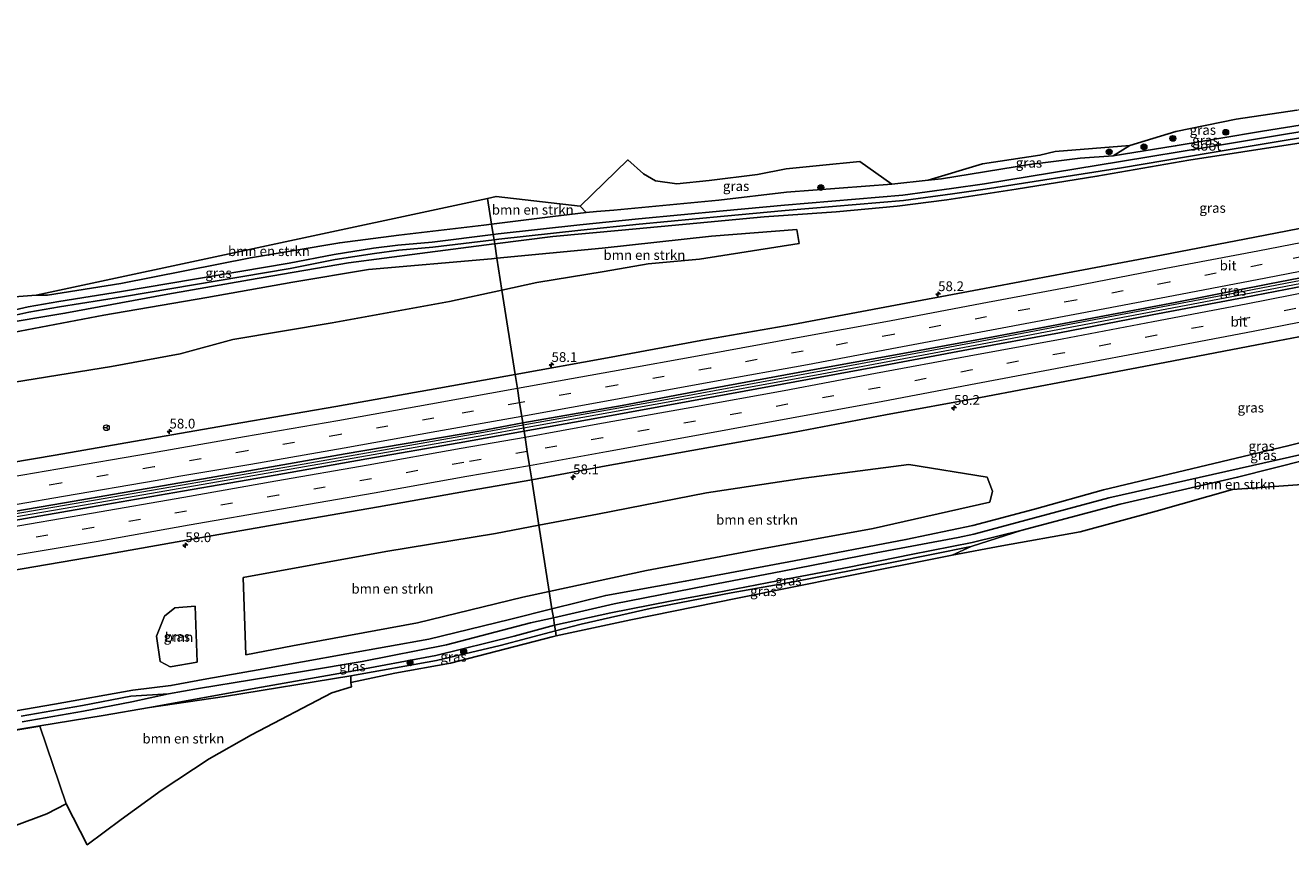
# Model space of a CAD drawing. Units: metres. Extents: x 170000 to 180002, y 464541 to 467802.
# Drawn here: x 170776 to 171100, y 464622 to 464832 of the extents above; entities that cross this region are included whole.
import ezdxf
from ezdxf.enums import TextEntityAlignment as Align

# ---------------------------------------------------------------- set-up
doc = ezdxf.new("R2010")
doc.units = ezdxf.units.M
doc.linetypes.add('IE-TERREINAFSCHEIDING', pattern=[10, 8, -2])
doc.linetypes.add('VW-3-9_STREEP', pattern=[12, 3, -9])
doc.layers.get('0').update_dxf_attribs({"lineweight": 25})
for name, color, linetype, lineweight in [('B-ME-AM-KILOMETR-S-B1', 7, 'Continuous', 18), ('B-ME-BV-GELEIDECONSTRUCTIE-GELEIDERAIL-L-B1', 213, 'BV-GELEIDERAIL', 18), ('B-ME-GR-BOMENSTRUIKEN-GV-B6', 93, 'Continuous', 18), ('B-ME-GR-BOOM-GV-B6', 93, 'Continuous', 18), ('B-ME-GR-BOOM-S-B1', 93, 'Continuous', 18), ('B-ME-GW-INSTEEKWATERGANG-L-B1', 10, 'Continuous', 25), ('B-ME-GW-KRUINLIJN-L-B1', 93, 'Continuous', 18), ('B-ME-GW-TEENLIJN-L-B1', 93, 'Continuous', 18), ('B-ME-GW-WATERGANG-GREPPEL-L-B1', 10, 'Continuous', 25), ('B-ME-IE-GRASLAND-GV-B6', 93, 'Continuous', 18), ('B-ME-IE-GRONDWERKLIJN-GROND_INGERICHT-GV-B6', 253, 'Continuous', 18), ('B-ME-IE-HULPGEOMETRIE-L-B1', 53, 'Continuous', 18), ('B-ME-IE-TERREINAFSCHEIDING-RASTERHEKWERK-L-B1', 8, 'IE-TERREINAFSCHEIDING', 18), ('B-ME-KG-KADASTRAAL-OPNAMEDTMGRENS-L-B1', 10, 'Continuous', 25), ('B-ME-OG-WATER-GV-B6', 153, 'Continuous', 18), ('B-ME-VH-VERH_SOORT-BITUMEN-GV-B6', 8, 'IE-TERREINAFSCHEIDING-NATUURLIJK-HOUTWAL', 18), ('B-ME-VW-MARKERING-39STREEP-015-L-B1', 255, 'VW-3-9_STREEP', 18), ('B-ME-VW-MARKERING-STREEP-015-L-B1', 7, 'Continuous', 18), ('B-ME-VW-MEUBILAIR_WEGMEUBILAIR-RONA-S-B1', 8, 'Continuous', 18)]:
    doc.layers.add(name, color=color, linetype=linetype, lineweight=lineweight)
doc.styles.add('NLCS-ISO', font='NLCS-ISO.TTF')
doc.linetypes.add('BV-GELEIDERAIL', pattern='A,10,-3,[108,NLCS.SHX,S=1,R=0,X=0,Y=0],-3', length=16)
doc.linetypes.add('IE-TERREINAFSCHEIDING-NATUURLIJK-HOUTWAL', pattern='A,7,-1.5,[67,NLCS.SHX,S=0.75,R=45,X=0,Y=0],-1.5,7,-1.5,[70,NLCS.SHX,S=0.75,R=0,X=0,Y=0],-1.5', length=20)

# ---------------------------------------------------------------- blocks, each defined once
blk = doc.blocks.new('wegwijzer')
for q in [(-0.53, -0.53), (0, 0.75), (0.53, -0.53)]:
    blk.add_line((0, 0), q)
blk.add_circle((0, 0), 0.75)
blk = doc.blocks.new('boom')
blk.add_hatch(color=256).paths.add_polyline_path([(-0.75, 0, 1), (0.75, 0, 1)])
blk.add_circle((0, 0), 0.75)
blk = doc.blocks.new('hecto')
for p, q in [((0, 0.625), (-0.625, 0)), ((0, -0.625), (0, 0.625)), ((-0.625, 0), (0.625, 0)), ((0.625, 0), (0, -0.625))]:
    blk.add_line(p, q)

msp = doc.modelspace()

# ---------------------------------------------------------------- linework, layer by layer
at = {"layer": 'B-ME-BV-GELEIDECONSTRUCTIE-GELEIDERAIL-L-B1'}
for points in [[(171267.467, 464799.606, 16.071), (171188.345, 464783.618, 15.989), (171121.832, 464770.493, 16.046), (171086.598, 464763.716, 15.898), (171045.524, 464755.931, 15.85)], [(171267.629, 464798.899, 16.072), (171188.43, 464782.895, 15.989), (171121.917, 464769.77, 16.046), (171086.683, 464762.993, 15.898), (171045.639, 464755.183, 15.85)], [(171045.524, 464755.931, 15.85), (171019.405, 464751.005, 15.83), (170980.047, 464743.657, 15.826), (170940.646, 464736.432, 15.822), (170903.601, 464729.778, 15.812)], [(171045.639, 464755.183, 15.85), (171019.52, 464750.257, 15.83), (170980.162, 464742.909, 15.826), (170940.761, 464735.684, 15.822), (170903.718, 464729.031, 15.812)], [(170903.601, 464729.778, 15.812), (170893.388, 464727.944, 15.809), (170847.455, 464719.831, 15.743), (170790.97, 464710.036, 15.678), (170739.73, 464701.241, 15.624), (170688.46, 464692.779, 15.636)], [(170903.718, 464729.031, 15.812), (170893.503, 464727.196, 15.809), (170847.57, 464719.083, 15.743), (170791.085, 464709.288, 15.678), (170739.845, 464700.493, 15.624), (170688.575, 464692.031, 15.636)]]:
    msp.add_polyline3d(points, dxfattribs=at)
at = {"layer": 'B-ME-GR-BOMENSTRUIKEN-GV-B6'}
for points in [[(170778.712, 464763.146, 14.534), (170894.4697, 464787.9766, 15.2547), (170895.505, 464781.378, 15.353), (170893.534, 464781.13, 15.348), (170871.755, 464778.564, 15.353), (170856.58, 464776.58, 15.188), (170833.652, 464772.742, 15.023), (170800.435, 464766.117, 14.74), (170781.592, 464763.167, 14.55), (170778.712, 464763.146, 14.534)], [(170896.672, 464788.449, 15.27), (170918.261, 464785.991, 15.554), (170919.766, 464784.383, 15.505), (170911.167, 464783.352, 15.39), (170895.505, 464781.378, 15.353), (170894.4697, 464787.9766, 15.2547), (170896.672, 464788.449, 15.27)], [(170898.16, 464764.456, 14.529), (170896.876, 464772.637, 14.388), (170923.821, 464775.181, 14.423), (170951.857, 464778.263, 14.39), (170973.806, 464779.972, 14.456), (170974.372, 464776.434, 14.563), (170948.834, 464772.355, 14.624), (170935.643, 464771.165, 14.534), (170924.334, 464769.215, 14.571), (170907.135, 464766.424, 14.542), (170898.16, 464764.456, 14.529)], [(170769.049, 464752.864, 14.291), (170796.027, 464757.998, 14.242), (170822.497, 464762.562, 14.275), (170844.559, 464766.507, 14.295), (170863.931, 464769.755, 14.283), (170895.473, 464772.504, 14.386), (170896.876, 464772.637, 14.388), (170898.16, 464764.456, 14.529)], [(170898.16, 464764.456, 14.529), (170884.751, 464761.516, 14.509), (170854.652, 464756.08, 14.484), (170829.167, 464751.798, 14.513), (170815.661, 464748.14, 14.489), (170798.059, 464744.857, 14.521), (170764.652, 464739.468, 14.493)], [(171013.606, 464696.489, 15.155), (171018.498, 464698.697, 15.023), (171031.602, 464702.887, 14.786), (171056.679, 464709.527, 14.584), (171086.804, 464716.463, 14.564), (171122.326, 464725.413, 13.866)], [(170910.29, 464687.138, 14.429), (170907.618, 464704.173, 14.942), (170922.651, 464707.017, 14.937), (170950.608, 464712.447, 14.929), (170975.582, 464716.189, 14.921), (171002.485, 464719.7, 14.929), (171022.563, 464716.458, 14.777), (171023.971, 464712.892, 14.694), (171023.316, 464710.097, 14.571), (170993.367, 464703.286, 14.517), (170963.383, 464697.859, 14.439), (170935.218, 464692.509, 14.452), (170910.29, 464687.138, 14.429)], [(171108.107, 464714.932, 13.788), (171085.468, 464713.335, 14.963), (171065.9, 464707.764, 14.979), (171046.406, 464702.423, 15.111), (171026.375, 464698.831, 15.236), (171013.606, 464696.489, 15.155)], [(170910.29, 464687.138, 14.429), (170903.479, 464685.671, 14.423), (170876.507, 464679.148, 14.324), (170844.468, 464673.201, 14.324), (170832.473, 464670.896, 14.308), (170831.804, 464690.77, 14.731), (170868.408, 464697.372, 14.797), (170896.498, 464702.069, 14.945), (170907.618, 464704.173, 14.942), (170910.29, 464687.138, 14.429)], [(170807.758, 464657.386, 14.756), (170826.977, 464660.219, 14.995), (170859.413, 464665.537, 15.246), (170859.417, 464663.81, 15.139), (170859.572, 464662.702, 15.134), (170854.526, 464661.169, 15.126), (170833.929, 464650.427, 14.958), (170823.11, 464644.253, 14.793), (170810.797, 464636.154, 14.661), (170800.533, 464628.726, 14.238), (170791.824, 464622.228, 14.015), (170786.403, 464632.698, 14.221), (170779.678, 464652.649, 14.39), (170779.662, 464652.748, 14.39), (170795.94, 464655.333, 14.645), (170807.758, 464657.386, 14.756)]]:
    msp.add_polyline3d(points, dxfattribs=at)
at = {"layer": 'B-ME-GR-BOOM-GV-B6'}
msp.add_polyline3d([(170820.014, 464669.031, 14.423), (170813.094, 464667.801, 14.394), (170810.488, 464669.23, 14.369), (170809.583, 464675.664, 14.563), (170811.593, 464680.815, 14.641), (170814.3, 464682.94, 14.686), (170819.518, 464683.383, 14.686), (170820.014, 464669.031, 14.423)], dxfattribs=at)
at = {"layer": 'B-ME-GW-INSTEEKWATERGANG-L-B1'}
for p, q in [((170807.758, 464657.386, 14.756), (170795.94, 464655.333, 14.645)), ((170795.94, 464655.333, 14.645), (170779.662, 464652.748, 14.39))]:
    msp.add_line(p, q, dxfattribs=at)
for points in [[(171259.98, 464832.348, 14.045), (171243.742, 464829.688, 14.003), (171212.326, 464823.698, 13.949), (171189.138, 464819.93, 14.032), (171159.82, 464815.262, 13.937), (171132.821, 464811.169, 13.788), (171118.953, 464809.304, 13.978), (171093.18, 464805.197, 13.978), (171070.843, 464801.424, 13.924), (171054.91, 464798.869, 14.507)], [(171260.927, 464828.208, 14.658), (171244.199, 464825.251, 14.64), (171220.925, 464821.043, 14.627), (171197.142, 464817.345, 14.607), (171174.001, 464813.674, 14.553), (171155.724, 464810.68, 14.466), (171131.442, 464806.799, 14.416), (171101.994, 464802.062, 14.52), (171074.312, 464797.726, 14.47), (171050.747, 464793.621, 14.569), (171030.026, 464790.318, 14.48)], [(171007.457, 464792.625, 15.139), (171010.875, 464792.945, 14.817), (171033.448, 464796.63, 14.997), (171046.453, 464798.282, 14.807), (171054.91, 464798.869, 14.507)], [(170998.138, 464791.62, 15.139), (170984.595, 464790.575, 15.155), (170971.142, 464789.569, 15.406), (170953.766, 464787.499, 15.27), (170926.871, 464784.955, 15.287), (170922.446, 464784.601, 15.422), (170919.766, 464784.383, 15.505), (170911.167, 464783.352, 15.39), (170895.505, 464781.378, 15.353)], [(171030.026, 464790.318, 14.48), (171012.263, 464787.568, 14.435), (170999.53, 464785.945, 14.468), (170983.825, 464784.532, 14.41), (170965.406, 464783.255, 14.299), (170948.155, 464781.613, 14.373), (170928.927, 464779.832, 14.283), (170911.245, 464778.177, 14.266), (170896.303, 464776.292, 14.221)], [(170800.435, 464766.117, 14.74), (170833.652, 464772.742, 15.023), (170856.58, 464776.58, 15.188), (170871.755, 464778.564, 15.353), (170893.534, 464781.13, 15.348), (170895.505, 464781.378, 15.353)], [(170896.303, 464776.292, 14.221), (170896.182, 464776.277, 14.221), (170877.084, 464773.837, 14.225), (170858.817, 464771.468, 14.229), (170833.42, 464767.07, 14.139), (170812.487, 464763.389, 14.229), (170786.069, 464758.488, 14.209), (170750.211, 464752.546, 14.122), (170737.618, 464750.503, 14.303), (170680.679, 464741.134, 14.152)], [(171052.446, 464713.236, 14.55), (171099.694, 464724.499, 14.52), (171133.555, 464733.026, 14.487), (171165.695, 464741.18, 14.491), (171183.388, 464745.621, 14.47), (171203.76, 464750.907, 14.491), (171232.896, 464758.452, 14.532), (171251.816, 464762.946, 14.545), (171266.996, 464766.837, 14.545), (171274.577, 464768.518, 14.563)], [(170778.712, 464763.146, 14.534), (170781.592, 464763.167, 14.55), (170800.435, 464766.117, 14.74)], [(171275.532, 464764.341, 14.576), (171270.351, 464763.328, 14.614), (171264.045, 464762.072, 14.484), (171239.627, 464754.902, 14.456), (171211.31, 464748.623, 14.358), (171184.347, 464741.845, 14.384), (171157.303, 464734.476, 14.49), (171142.637, 464730.183, 14.678), (171131.677, 464727.123, 14.044), (171127.255, 464726.027, 13.708), (171122.326, 464725.413, 13.866), (171086.804, 464716.463, 14.564), (171056.679, 464709.527, 14.584), (171031.602, 464702.887, 14.786), (171018.708, 464699.683, 14.442), (171003.111, 464696.602, 14.345), (170987.223, 464693.422, 14.32), (170971.478, 464690.368, 14.303), (170952.93, 464686.837, 14.328), (170941.305, 464684.661, 14.343), (170926.077, 464681.679, 14.36), (170911.645, 464678.502, 14.374)], [(170910.985, 464682.708, 14.317), (170924.78, 464686.132, 14.361), (170945.179, 464689.792, 14.336), (170973.083, 464695.018, 14.299), (171001.763, 464700.456, 14.345), (171018.947, 464704.099, 14.435), (171034.737, 464708.247, 14.452), (171052.446, 464713.236, 14.55)], [(170703.516, 464644.622, 14.025), (170756.057, 464653.599, 14.221), (170783.375, 464658.281, 14.242), (170803.463, 464661.827, 14.159), (170813.276, 464663.033, 14.34), (170822.516, 464664.742, 14.221), (170835.642, 464667.055, 14.25), (170858.388, 464671.153, 14.271), (170879.408, 464674.921, 14.246), (170900.083, 464680.002, 14.283), (170910.985, 464682.708, 14.317)], [(170807.758, 464657.386, 14.756), (170836.471, 464662.591, 14.25), (170859.255, 464666.601, 14.271), (170881.196, 464670.71, 14.246), (170901.291, 464675.696, 14.283), (170911.645, 464678.502, 14.374)], [(170779.662, 464652.748, 14.39), (170759.586, 464649.396, 14.369), (170736.48, 464645.601, 14.09), (170725.57, 464643.726, 14.044), (170697.896, 464638.573, 14.571)]]:
    msp.add_polyline3d(points, dxfattribs=at)
at = {"layer": 'B-ME-GW-KRUINLIJN-L-B1'}
msp.add_line((171031.602, 464702.887, 14.786), (171018.498, 464698.697, 15.023), dxfattribs=at)
for points in [[(171018.498, 464698.697, 15.023), (170998.152, 464694.558, 15.097), (170973.383, 464689.707, 15.122), (170956.949, 464686.788, 15.044), (170936.188, 464682.776, 15.065), (170918.512, 464678.758, 15.089), (170911.876, 464677.029, 15.109)], [(170807.758, 464657.386, 14.756), (170826.977, 464660.219, 14.995), (170859.413, 464665.537, 15.246), (170881.344, 464669.467, 15.2), (170897.694, 464673.335, 15.151), (170911.876, 464677.029, 15.109)]]:
    msp.add_polyline3d(points, dxfattribs=at)
at = {"layer": 'B-ME-GW-TEENLIJN-L-B1'}
for p, q in [((171059.147, 464801.552, 14.483), (171054.91, 464798.869, 14.507)), ((170897.186, 464778.833, 13.246), (170895.928, 464778.679, 13.223)), ((170897.39, 464777.512, 13.246), (170896.136, 464777.358, 13.223))]:
    msp.add_line(p, q, dxfattribs=at)
at = {"layer": 'B-ME-GW-WATERGANG-GREPPEL-L-B1'}
for points in [[(171241.923, 464758.001, 13.668), (171216.649, 464751.782, 13.672), (171175.615, 464741.446, 13.597), (171103.516, 464722.396, 13.486), (171053.83, 464711.21, 13.469), (171019.203, 464701.845, 13.456)], [(171019.203, 464701.845, 13.456), (171015.173, 464701.035, 13.456), (170994.108, 464697.052, 13.448), (170970.122, 464692.384, 13.435), (170950.972, 464688.667, 13.431), (170926.897, 464683.982, 13.444), (170911.345, 464680.416, 13.42)], [(170911.345, 464680.416, 13.42), (170905.512, 464679.079, 13.411), (170883.937, 464673.439, 13.398), (170862.3, 464669.246, 13.382), (170847.568, 464666.739, 13.37), (170820.384, 464662.265, 13.357), (170812.659, 464660.907, 13.23)]]:
    msp.add_polyline3d(points, dxfattribs=at)
at = {"layer": 'B-ME-IE-GRASLAND-GV-B6'}
for points in [[(171158.884, 464824.646, 13.928), (171159.82, 464815.262, 13.937), (171132.821, 464811.169, 13.788), (171118.953, 464809.304, 13.978), (171093.18, 464805.197, 13.978), (171070.843, 464801.424, 13.924), (171054.91, 464798.869, 14.507), (171059.147, 464801.552, 14.483), (171070.95, 464805.14, 14.102), (171086.427, 464808.241, 14.148), (171102.019, 464810.613, 14.11), (171126.485, 464816.328, 14.09), (171146.531, 464821.268, 13.99), (171158.884, 464824.646, 13.928)], [(171123.814, 464808.383, 13.494), (171099.568, 464804.543, 13.494), (171079.589, 464801.194, 13.494), (171056.813, 464797.395, 13.494), (171021.902, 464791.657, 13.365), (171013.449, 464790.486, 13.365), (171000.96, 464788.788, 13.365), (170970.584, 464786.223, 13.365), (170954.895, 464784.767, 13.246), (170933.18, 464782.702, 13.246), (170918.145, 464781.181, 13.246), (170897.186, 464778.833, 13.246), (170895.928, 464778.679, 13.223), (170895.505, 464781.378, 15.353), (170911.167, 464783.352, 15.39), (170919.766, 464784.383, 15.505), (170922.446, 464784.601, 15.422), (170926.871, 464784.955, 15.287), (170953.766, 464787.499, 15.27), (170971.142, 464789.569, 15.406), (170984.595, 464790.575, 15.155), (170998.138, 464791.62, 15.139), (171007.457, 464792.625, 15.139), (171010.875, 464792.945, 14.817), (171033.448, 464796.63, 14.997), (171046.453, 464798.282, 14.807), (171054.91, 464798.869, 14.507), (171070.843, 464801.424, 13.924), (171093.18, 464805.197, 13.978), (171118.953, 464809.304, 13.978)], [(170896.303, 464776.292, 14.221), (170896.136, 464777.358, 13.223), (170897.39, 464777.512, 13.246), (170918.356, 464779.815, 13.246), (170933.391, 464781.336, 13.246), (170955.106, 464783.401, 13.246), (170970.795, 464784.857, 13.365), (171001.171, 464787.422, 13.365), (171013.66, 464789.12, 13.365), (171022.113, 464790.291, 13.365), (171056.997, 464795.837, 13.494), (171079.773, 464799.636, 13.494), (171099.752, 464802.985, 13.494), (171123.998, 464806.825, 13.494)], [(171101.994, 464802.062, 14.52), (171074.312, 464797.726, 14.47), (171050.747, 464793.621, 14.569), (171030.026, 464790.318, 14.48), (171012.263, 464787.568, 14.435), (170999.53, 464785.945, 14.468), (170983.825, 464784.532, 14.41), (170965.406, 464783.255, 14.299), (170948.155, 464781.613, 14.373), (170928.927, 464779.832, 14.283), (170911.245, 464778.177, 14.266), (170896.303, 464776.292, 14.221)], [(170898.16, 464764.456, 14.529), (170907.135, 464766.424, 14.542), (170924.334, 464769.215, 14.571), (170935.643, 464771.165, 14.534), (170948.834, 464772.355, 14.624), (170974.372, 464776.434, 14.563), (170973.806, 464779.972, 14.456), (170951.857, 464778.263, 14.39), (170923.821, 464775.181, 14.423), (170896.876, 464772.637, 14.388), (170896.303, 464776.292, 14.221), (170911.245, 464778.177, 14.266), (170928.927, 464779.832, 14.283), (170948.155, 464781.613, 14.373), (170965.406, 464783.255, 14.299), (170983.825, 464784.532, 14.41), (170999.53, 464785.945, 14.468), (171012.263, 464787.568, 14.435), (171030.026, 464790.318, 14.48), (171050.747, 464793.621, 14.569), (171074.312, 464797.726, 14.47), (171101.994, 464802.062, 14.52)], [(171007.457, 464792.625, 15.139), (171021.372, 464796.849, 15.467), (171036.114, 464799.043, 15.567), (171039.987, 464799.97, 15.616), (171059.147, 464801.552, 14.483), (171054.91, 464798.869, 14.507), (171046.453, 464798.282, 14.807), (171033.448, 464796.63, 14.997), (171010.875, 464792.945, 14.817), (171007.457, 464792.625, 15.139)], [(170930.462, 464797.843, 16.156), (170934.492, 464794.293, 15.832), (170937.563, 464792.483, 15.624), (170943.013, 464791.704, 15.412), (170951.33, 464792.583, 15.476), (170963.657, 464794.086, 15.536), (170971.065, 464795.555, 15.508), (170979.578, 464796.415, 15.556), (170989.954, 464797.409, 15.384), (170998.138, 464791.62, 15.139), (170984.595, 464790.575, 15.155), (170971.142, 464789.569, 15.406), (170953.766, 464787.499, 15.27), (170926.871, 464784.955, 15.287), (170922.446, 464784.601, 15.422), (170919.766, 464784.383, 15.505), (170918.261, 464785.991, 15.554), (170930.462, 464797.843, 16.156)], [(170755.047, 464756.277, 12.794), (170773.151, 464762.708, 12.794), (170778.712, 464763.146, 14.534), (170781.592, 464763.167, 14.55), (170800.435, 464766.117, 14.74), (170833.652, 464772.742, 15.023), (170856.58, 464776.58, 15.188), (170871.755, 464778.564, 15.353), (170893.534, 464781.13, 15.348), (170895.505, 464781.378, 15.353), (170895.928, 464778.679, 13.223), (170880.227, 464776.753, 12.938), (170871.504, 464775.981, 12.917), (170865.251, 464775.174, 12.876), (170855.164, 464773.589, 12.863), (170843.633, 464771.322, 12.794), (170800.622, 464764.068, 12.794), (170784.49, 464761.487, 12.794), (170776.625, 464760.119, 12.794), (170768.122, 464758.199, 12.794), (170755.047, 464756.277, 12.794)], [(171113.729, 464782.381, 15.132), (171091.254, 464778.036, 15.118), (171067.326, 464773.401, 15.1), (171043.168, 464768.853, 15.064), (171020.514, 464764.577, 15.02), (170996.356, 464760.028, 15), (170972.781, 464755.616, 15.012), (170949.136, 464751.505, 14.998), (170925.271, 464747.098, 14.99), (170901.553, 464742.832, 14.974), (170898.16, 464764.456, 14.529)], [(170750.211, 464752.546, 14.122), (170786.069, 464758.488, 14.209), (170812.487, 464763.389, 14.229), (170833.42, 464767.07, 14.139), (170858.817, 464771.468, 14.229), (170877.084, 464773.837, 14.225), (170896.182, 464776.277, 14.221), (170896.303, 464776.292, 14.221)], [(170896.303, 464776.292, 14.221), (170896.182, 464776.277, 14.221), (170877.084, 464773.837, 14.225), (170858.817, 464771.468, 14.229), (170833.42, 464767.07, 14.139), (170812.487, 464763.389, 14.229), (170786.069, 464758.488, 14.209), (170750.211, 464752.546, 14.122)], [(170768.326, 464756.878, 12.794), (170776.829, 464758.798, 12.794), (170784.694, 464760.166, 12.794), (170800.826, 464762.747, 12.794), (170843.837, 464770.001, 12.794), (170855.368, 464772.268, 12.863), (170865.455, 464773.853, 12.876), (170871.708, 464774.66, 12.917), (170880.431, 464775.432, 12.938), (170896.136, 464777.358, 13.223), (170896.303, 464776.292, 14.221)], [(170896.303, 464776.292, 14.221), (170896.876, 464772.637, 14.388), (170895.473, 464772.504, 14.386), (170863.931, 464769.755, 14.283), (170844.559, 464766.507, 14.295), (170822.497, 464762.562, 14.275), (170796.027, 464757.998, 14.242), (170769.049, 464752.864, 14.291)], [(170903.502, 464730.405, 15.151), (170928.977, 464734.86, 15.151), (170952.798, 464739.407, 15.151), (170976.455, 464743.76, 15.207), (171000.011, 464747.977, 15.195), (171024.125, 464752.495, 15.195), (171046.763, 464756.72, 15.225), (171070.776, 464761.271, 15.241), (171094.552, 464765.955, 15.271), (171117.077, 464770.284, 15.277)], [(171112.322, 464767.164, 15.339), (171088.468, 464762.516, 15.337), (171064.92, 464758.083, 15.327), (171041.157, 464753.473, 15.317), (171017.845, 464749.244, 15.301), (170993.663, 464744.691, 15.313), (170970.003, 464740.362, 15.301), (170946.35, 464735.986, 15.255), (170922.501, 464731.628, 15.245), (170903.842, 464728.239, 15.175), (170903.502, 464730.405, 15.151)], [(170898.16, 464764.456, 14.529), (170901.553, 464742.832, 14.974), (170879.561, 464738.836, 14.928), (170855.586, 464734.633, 14.914), (170831.675, 464730.464, 14.908), (170807.603, 464726.27, 14.866), (170783.616, 464722.137, 14.874), (170759.733, 464718.091, 14.848)], [(170764.652, 464739.468, 14.493), (170798.059, 464744.857, 14.521), (170815.661, 464748.14, 14.489), (170829.167, 464751.798, 14.513), (170854.652, 464756.08, 14.484), (170884.751, 464761.516, 14.509), (170898.16, 464764.456, 14.529)], [(170910.985, 464682.708, 14.317), (170910.29, 464687.138, 14.429), (170935.218, 464692.509, 14.452), (170963.383, 464697.859, 14.439), (170993.367, 464703.286, 14.517), (171023.316, 464710.097, 14.571), (171023.971, 464712.892, 14.694), (171022.563, 464716.458, 14.777), (171002.485, 464719.7, 14.929), (170975.582, 464716.189, 14.921), (170950.608, 464712.447, 14.929), (170922.651, 464707.017, 14.937), (170907.618, 464704.173, 14.942), (170905.792, 464715.813, 14.92), (170924.889, 464719.34, 14.976), (170949.217, 464723.721, 14.99), (170973.195, 464728.025, 15), (170996.55, 464732.454, 15.008), (171020.864, 464736.929, 15.018), (171044.267, 464741.364, 15.076), (171068.142, 464745.871, 15.09), (171091.703, 464750.378, 15.084), (171115.098, 464754.861, 15.096)], [(171133.555, 464733.026, 14.487), (171099.694, 464724.499, 14.52), (171052.446, 464713.236, 14.55), (171034.737, 464708.247, 14.452), (171018.947, 464704.099, 14.435), (171001.763, 464700.456, 14.345), (170973.083, 464695.018, 14.299), (170945.179, 464689.792, 14.336), (170924.78, 464686.132, 14.361), (170910.985, 464682.708, 14.317)], [(171103.516, 464722.396, 13.486), (171053.83, 464711.21, 13.469), (171019.203, 464701.845, 13.456), (171015.173, 464701.035, 13.456), (170994.108, 464697.052, 13.448), (170970.122, 464692.384, 13.435), (170950.972, 464688.667, 13.431), (170926.897, 464683.982, 13.444), (170911.345, 464680.416, 13.42), (170910.985, 464682.708, 14.317), (170924.78, 464686.132, 14.361), (170945.179, 464689.792, 14.336), (170973.083, 464695.018, 14.299), (171001.763, 464700.456, 14.345), (171018.947, 464704.099, 14.435), (171034.737, 464708.247, 14.452), (171052.446, 464713.236, 14.55), (171099.694, 464724.499, 14.52), (171133.555, 464733.026, 14.487)], [(170749.8973, 464703.7759, 15.1601), (170785.9985, 464709.9082, 15.1917), (170815.5704, 464715.0525, 15.199), (170821.649, 464716.021, 15.097), (170857.966, 464722.42, 15.169), (170892.76, 464728.377, 15.179), (170903.502, 464730.405, 15.151)], [(170903.502, 464730.405, 15.151), (170903.842, 464728.239, 15.175), (170887.189, 464725.312, 15.185), (170863.547, 464721.14, 15.182), (170839.98, 464717.004, 15.167), (170816.283, 464712.871, 15.139), (170792.643, 464708.781, 15.093), (170768.571, 464704.631, 15.068)], [(171122.326, 464725.413, 13.866), (171086.804, 464716.463, 14.564), (171056.679, 464709.527, 14.584), (171031.602, 464702.887, 14.786), (171018.708, 464699.683, 14.442), (171003.111, 464696.602, 14.345), (170987.223, 464693.422, 14.32), (170971.478, 464690.368, 14.303), (170952.93, 464686.837, 14.328), (170941.305, 464684.661, 14.343), (170926.077, 464681.679, 14.36), (170911.645, 464678.502, 14.374), (170911.345, 464680.416, 13.42), (170926.897, 464683.982, 13.444), (170950.972, 464688.667, 13.431), (170970.122, 464692.384, 13.435), (170994.108, 464697.052, 13.448), (171015.173, 464701.035, 13.456), (171019.203, 464701.845, 13.456), (171053.83, 464711.21, 13.469), (171103.516, 464722.396, 13.486)], [(170771.613, 464692.4, 14.846), (170795.117, 464696.43, 14.853), (170818.744, 464700.538, 14.87), (170842.236, 464704.637, 14.888), (170866.525, 464708.874, 14.908), (170890.009, 464713.05, 14.914), (170905.792, 464715.813, 14.92), (170907.618, 464704.173, 14.942), (170896.498, 464702.069, 14.945), (170868.408, 464697.372, 14.797), (170831.804, 464690.77, 14.731), (170832.473, 464670.896, 14.308), (170844.468, 464673.201, 14.324), (170876.507, 464679.148, 14.324), (170903.479, 464685.671, 14.423), (170910.29, 464687.138, 14.429), (170910.985, 464682.708, 14.317), (170900.083, 464680.002, 14.283), (170879.408, 464674.921, 14.246), (170858.388, 464671.153, 14.271), (170835.642, 464667.055, 14.25), (170822.516, 464664.742, 14.221), (170813.276, 464663.033, 14.34), (170803.463, 464661.827, 14.159), (170783.375, 464658.281, 14.242), (170756.057, 464653.599, 14.221)], [(170911.645, 464678.502, 14.374), (170926.077, 464681.679, 14.36), (170941.305, 464684.661, 14.343), (170952.93, 464686.837, 14.328), (170971.478, 464690.368, 14.303), (170987.223, 464693.422, 14.32), (171003.111, 464696.602, 14.345), (171018.708, 464699.683, 14.442), (171031.602, 464702.887, 14.786), (171018.498, 464698.697, 15.023), (170998.152, 464694.558, 15.097), (170973.383, 464689.707, 15.122), (170956.949, 464686.788, 15.044), (170936.188, 464682.776, 15.065), (170918.512, 464678.758, 15.089), (170911.876, 464677.029, 15.109), (170911.645, 464678.502, 14.374)], [(170912.073, 464675.774, 15.232), (170911.876, 464677.029, 15.109), (170918.512, 464678.758, 15.089), (170936.188, 464682.776, 15.065), (170956.949, 464686.788, 15.044), (170973.383, 464689.707, 15.122), (170998.152, 464694.558, 15.097), (171018.498, 464698.697, 15.023), (171013.606, 464696.489, 15.155), (170985.773, 464690.907, 15.188), (170958.523, 464685.407, 15.139), (170931.224, 464679.925, 15.143), (170912.073, 464675.774, 15.232)], [(170756.057, 464653.599, 14.221), (170783.375, 464658.281, 14.242), (170803.463, 464661.827, 14.159), (170813.276, 464663.033, 14.34), (170822.516, 464664.742, 14.221), (170835.642, 464667.055, 14.25), (170858.388, 464671.153, 14.271), (170879.408, 464674.921, 14.246), (170900.083, 464680.002, 14.283), (170910.985, 464682.708, 14.317), (170911.345, 464680.416, 13.42), (170905.512, 464679.079, 13.411), (170883.937, 464673.439, 13.398), (170862.3, 464669.246, 13.382), (170847.568, 464666.739, 13.37), (170820.384, 464662.265, 13.357), (170812.659, 464660.907, 13.23)], [(170820.014, 464669.031, 14.423), (170819.518, 464683.383, 14.686), (170814.3, 464682.94, 14.686), (170811.593, 464680.815, 14.641), (170809.583, 464675.664, 14.563), (170810.488, 464669.23, 14.369), (170813.094, 464667.801, 14.394), (170820.014, 464669.031, 14.423)], [(170812.659, 464660.907, 13.23), (170820.384, 464662.265, 13.357), (170847.568, 464666.739, 13.37), (170862.3, 464669.246, 13.382), (170883.937, 464673.439, 13.398), (170905.512, 464679.079, 13.411), (170911.345, 464680.416, 13.42), (170911.645, 464678.502, 14.374), (170901.291, 464675.696, 14.283), (170881.196, 464670.71, 14.246), (170859.255, 464666.601, 14.271), (170836.471, 464662.591, 14.25), (170807.758, 464657.386, 14.756), (170795.94, 464655.333, 14.645), (170779.662, 464652.748, 14.39), (170759.586, 464649.396, 14.369)], [(170807.758, 464657.386, 14.756), (170836.471, 464662.591, 14.25), (170859.255, 464666.601, 14.271), (170881.196, 464670.71, 14.246), (170901.291, 464675.696, 14.283), (170911.645, 464678.502, 14.374), (170911.876, 464677.029, 15.109), (170897.694, 464673.335, 15.151), (170881.344, 464669.467, 15.2), (170859.413, 464665.537, 15.246), (170826.977, 464660.219, 14.995), (170807.758, 464657.386, 14.756)], [(170912.073, 464675.774, 15.232), (170911.028, 464675.547, 15.237), (170884.965, 464668.769, 15.11), (170870.731, 464666.218, 15.246), (170859.417, 464663.81, 15.139), (170859.413, 464665.537, 15.246), (170881.344, 464669.467, 15.2), (170897.694, 464673.335, 15.151), (170911.876, 464677.029, 15.109), (170912.073, 464675.774, 15.232)], [(170812.659, 464660.907, 13.23), (170802.964, 464660.313, 13.23), (170790.617, 464657.942, 13.221), (170774.855, 464655.147, 13.221)], [(170775.099, 464653.699, 13.221), (170790.861, 464656.494, 13.221), (170803.208, 464658.865, 13.23), (170812.659, 464660.907, 13.23)], [(170759.586, 464649.396, 14.369), (170779.662, 464652.748, 14.39), (170779.678, 464652.649, 14.39), (170759.602, 464649.297, 14.369)]]:
    msp.add_polyline3d(points, dxfattribs=at)
at = {"layer": 'B-ME-IE-GRONDWERKLIJN-GROND_INGERICHT-GV-B6'}
msp.add_polyline3d([(170727.974, 464637.584, 14.052), (170725.588, 464643.627, 14.044), (170736.497, 464645.502, 14.09), (170759.602, 464649.297, 14.369), (170779.678, 464652.649, 14.39), (170786.403, 464632.698, 14.221), (170781.474, 464630.114, 14.238), (170772.983, 464626.976, 14.118), (170761.934, 464625.038, 14.061), (170748.789, 464624.52, 13.987), (170737.177, 464628.527, 13.822), (170734.141, 464627.804, 13.822), (170729.563, 464638.046, 13.999), (170729.471, 464638.174, 13.999), (170728.65, 464637.943, 13.999), (170727.974, 464637.584, 14.052)], dxfattribs=at)
at = {"layer": 'B-ME-IE-HULPGEOMETRIE-L-B1'}
msp.add_polyline3d([(170912.073, 464675.774, 15.232), (170911.876, 464677.029, 15.109), (170911.645, 464678.502, 14.374), (170911.345, 464680.416, 13.42), (170910.985, 464682.708, 14.317), (170910.29, 464687.138, 14.429), (170907.618, 464704.173, 14.942), (170905.792, 464715.813, 14.92), (170905.227, 464719.414, 14.987), (170904.649, 464723.096, 15.144), (170904.09, 464726.659, 15.181), (170903.842, 464728.239, 15.175), (170903.502, 464730.405, 15.151), (170903.245, 464732.048, 15.124), (170902.698, 464735.533, 15.124), (170902.12, 464739.213, 15.006), (170901.553, 464742.832, 14.974), (170898.16, 464764.456, 14.529), (170896.876, 464772.637, 14.388), (170896.303, 464776.292, 14.221), (170896.136, 464777.358, 13.223), (170895.928, 464778.679, 13.223), (170895.505, 464781.378, 15.353), (170894.4697, 464787.9766, 15.2547)], dxfattribs=at)
at = {"layer": 'B-ME-IE-TERREINAFSCHEIDING-RASTERHEKWERK-L-B1'}
msp.add_polyline3d([(170779.678, 464652.649, 14.39), (170759.602, 464649.297, 14.369), (170736.497, 464645.502, 14.09), (170725.588, 464643.627, 14.044), (170697.914, 464638.475, 14.571)], dxfattribs=at)
at = {"layer": 'B-ME-KG-KADASTRAAL-OPNAMEDTMGRENS-L-B1'}
for points in [[(170773.151, 464762.708, 12.794), (170778.712, 464763.146, 14.534), (170894.4697, 464787.9766, 15.2547), (170896.672, 464788.449, 15.27), (170918.261, 464785.991, 15.554), (170930.462, 464797.843, 16.156), (170934.492, 464794.293, 15.832), (170937.563, 464792.483, 15.624), (170943.013, 464791.704, 15.412), (170951.33, 464792.583, 15.476), (170963.657, 464794.086, 15.536), (170971.065, 464795.555, 15.508), (170979.578, 464796.415, 15.556), (170989.954, 464797.409, 15.384), (170998.138, 464791.62, 15.139), (171007.457, 464792.625, 15.139), (171021.372, 464796.849, 15.467), (171036.114, 464799.043, 15.567), (171039.987, 464799.97, 15.616), (171059.147, 464801.552, 14.483), (171070.95, 464805.14, 14.102), (171086.427, 464808.241, 14.148), (171102.019, 464810.613, 14.11)], [(170773.151, 464762.708, 12.794), (170778.712, 464763.146, 14.534), (170894.4697, 464787.9766, 15.2547), (170896.672, 464788.449, 15.27), (170918.261, 464785.991, 15.554), (170930.462, 464797.843, 16.156), (170934.492, 464794.293, 15.832), (170937.563, 464792.483, 15.624), (170943.013, 464791.704, 15.412), (170951.33, 464792.583, 15.476), (170963.657, 464794.086, 15.536), (170971.065, 464795.555, 15.508), (170979.578, 464796.415, 15.556), (170989.954, 464797.409, 15.384), (170998.138, 464791.62, 15.139), (171007.457, 464792.625, 15.139), (171021.372, 464796.849, 15.467), (171036.114, 464799.043, 15.567), (171039.987, 464799.97, 15.616), (171059.147, 464801.552, 14.483), (171070.95, 464805.14, 14.102), (171086.427, 464808.241, 14.148), (171102.019, 464810.613, 14.11)], [(170773.151, 464762.708, 12.794), (170778.712, 464763.146, 14.534), (170894.4697, 464787.9766, 15.2547), (170896.672, 464788.449, 15.27), (170918.261, 464785.991, 15.554), (170930.462, 464797.843, 16.156), (170934.492, 464794.293, 15.832), (170937.563, 464792.483, 15.624), (170943.013, 464791.704, 15.412), (170951.33, 464792.583, 15.476), (170963.657, 464794.086, 15.536), (170971.065, 464795.555, 15.508), (170979.578, 464796.415, 15.556), (170989.954, 464797.409, 15.384), (170998.138, 464791.62, 15.139), (171007.457, 464792.625, 15.139), (171021.372, 464796.849, 15.467), (171036.114, 464799.043, 15.567), (171039.987, 464799.97, 15.616), (171059.147, 464801.552, 14.483), (171070.95, 464805.14, 14.102), (171086.427, 464808.241, 14.148), (171102.019, 464810.613, 14.11)], [(170773.151, 464762.708, 12.794), (170778.712, 464763.146, 14.534), (170894.4697, 464787.9766, 15.2547), (170896.672, 464788.449, 15.27), (170918.261, 464785.991, 15.554), (170930.462, 464797.843, 16.156), (170934.492, 464794.293, 15.832), (170937.563, 464792.483, 15.624), (170943.013, 464791.704, 15.412), (170951.33, 464792.583, 15.476), (170963.657, 464794.086, 15.536), (170971.065, 464795.555, 15.508), (170979.578, 464796.415, 15.556), (170989.954, 464797.409, 15.384), (170998.138, 464791.62, 15.139), (171007.457, 464792.625, 15.139), (171021.372, 464796.849, 15.467), (171036.114, 464799.043, 15.567), (171039.987, 464799.97, 15.616), (171059.147, 464801.552, 14.483), (171070.95, 464805.14, 14.102), (171086.427, 464808.241, 14.148), (171102.019, 464810.613, 14.11)], [(171108.107, 464714.932, 13.788), (171085.468, 464713.335, 14.963), (171065.9, 464707.764, 14.979), (171046.406, 464702.423, 15.111), (171026.375, 464698.831, 15.236), (171013.606, 464696.489, 15.155), (170985.773, 464690.907, 15.188), (170958.523, 464685.407, 15.139), (170931.224, 464679.925, 15.143), (170912.073, 464675.774, 15.232), (170911.028, 464675.547, 15.237), (170884.965, 464668.769, 15.11), (170870.731, 464666.218, 15.246), (170859.417, 464663.81, 15.139), (170859.572, 464662.702, 15.134), (170854.526, 464661.169, 15.126), (170833.929, 464650.427, 14.958), (170823.11, 464644.253, 14.793), (170810.797, 464636.154, 14.661), (170800.533, 464628.726, 14.238), (170791.824, 464622.228, 14.015), (170786.403, 464632.698, 14.221), (170781.474, 464630.114, 14.238), (170772.983, 464626.976, 14.118)], [(171108.107, 464714.932, 13.788), (171085.468, 464713.335, 14.963), (171065.9, 464707.764, 14.979), (171046.406, 464702.423, 15.111), (171026.375, 464698.831, 15.236), (171013.606, 464696.489, 15.155), (170985.773, 464690.907, 15.188), (170958.523, 464685.407, 15.139), (170931.224, 464679.925, 15.143), (170912.073, 464675.774, 15.232), (170911.028, 464675.547, 15.237), (170884.965, 464668.769, 15.11), (170870.731, 464666.218, 15.246), (170859.417, 464663.81, 15.139), (170859.572, 464662.702, 15.134), (170854.526, 464661.169, 15.126), (170833.929, 464650.427, 14.958), (170823.11, 464644.253, 14.793), (170810.797, 464636.154, 14.661), (170800.533, 464628.726, 14.238), (170791.824, 464622.228, 14.015), (170786.403, 464632.698, 14.221), (170781.474, 464630.114, 14.238), (170772.983, 464626.976, 14.118)], [(171108.107, 464714.932, 13.788), (171085.468, 464713.335, 14.963), (171065.9, 464707.764, 14.979), (171046.406, 464702.423, 15.111), (171026.375, 464698.831, 15.236), (171013.606, 464696.489, 15.155), (170985.773, 464690.907, 15.188), (170958.523, 464685.407, 15.139), (170931.224, 464679.925, 15.143), (170912.073, 464675.774, 15.232), (170911.028, 464675.547, 15.237), (170884.965, 464668.769, 15.11), (170870.731, 464666.218, 15.246), (170859.417, 464663.81, 15.139), (170859.572, 464662.702, 15.134), (170854.526, 464661.169, 15.126), (170833.929, 464650.427, 14.958), (170823.11, 464644.253, 14.793), (170810.797, 464636.154, 14.661), (170800.533, 464628.726, 14.238), (170791.824, 464622.228, 14.015), (170786.403, 464632.698, 14.221), (170781.474, 464630.114, 14.238), (170772.983, 464626.976, 14.118)], [(171108.107, 464714.932, 13.788), (171085.468, 464713.335, 14.963), (171065.9, 464707.764, 14.979), (171046.406, 464702.423, 15.111), (171026.375, 464698.831, 15.236), (171013.606, 464696.489, 15.155), (170985.773, 464690.907, 15.188), (170958.523, 464685.407, 15.139), (170931.224, 464679.925, 15.143), (170912.073, 464675.774, 15.232), (170911.028, 464675.547, 15.237), (170884.965, 464668.769, 15.11), (170870.731, 464666.218, 15.246), (170859.417, 464663.81, 15.139), (170859.572, 464662.702, 15.134), (170854.526, 464661.169, 15.126), (170833.929, 464650.427, 14.958), (170823.11, 464644.253, 14.793), (170810.797, 464636.154, 14.661), (170800.533, 464628.726, 14.238), (170791.824, 464622.228, 14.015), (170786.403, 464632.698, 14.221), (170781.474, 464630.114, 14.238), (170772.983, 464626.976, 14.118)]]:
    msp.add_polyline3d(points, dxfattribs=at)
at = {"layer": 'B-ME-OG-WATER-GV-B6'}
for points in [[(171123.998, 464806.825, 13.494), (171099.752, 464802.985, 13.494), (171079.773, 464799.636, 13.494), (171056.997, 464795.837, 13.494), (171022.113, 464790.291, 13.365), (171013.66, 464789.12, 13.365), (171001.171, 464787.422, 13.365), (170970.795, 464784.857, 13.365), (170955.106, 464783.401, 13.246), (170933.391, 464781.336, 13.246), (170918.356, 464779.815, 13.246), (170897.39, 464777.512, 13.246), (170896.136, 464777.358, 13.223), (170895.928, 464778.679, 13.223), (170897.186, 464778.833, 13.246), (170918.145, 464781.181, 13.246), (170933.18, 464782.702, 13.246), (170954.895, 464784.767, 13.246), (170970.584, 464786.223, 13.365), (171000.96, 464788.788, 13.365), (171013.449, 464790.486, 13.365), (171021.902, 464791.657, 13.365), (171056.813, 464797.395, 13.494), (171079.589, 464801.194, 13.494), (171099.568, 464804.543, 13.494), (171123.814, 464808.383, 13.494)], [(170768.122, 464758.199, 12.794), (170776.625, 464760.119, 12.794), (170784.49, 464761.487, 12.794), (170800.622, 464764.068, 12.794), (170843.633, 464771.322, 12.794), (170855.164, 464773.589, 12.863), (170865.251, 464775.174, 12.876), (170871.504, 464775.981, 12.917), (170880.227, 464776.753, 12.938), (170895.928, 464778.679, 13.223), (170896.136, 464777.358, 13.223), (170880.431, 464775.432, 12.938), (170871.708, 464774.66, 12.917), (170865.455, 464773.853, 12.876), (170855.368, 464772.268, 12.863), (170843.837, 464770.001, 12.794), (170800.826, 464762.747, 12.794), (170784.694, 464760.166, 12.794), (170776.829, 464758.798, 12.794), (170768.326, 464756.878, 12.794)], [(170774.855, 464655.147, 13.221), (170790.617, 464657.942, 13.221), (170802.964, 464660.313, 13.23), (170812.659, 464660.907, 13.23)], [(170812.659, 464660.907, 13.23), (170803.208, 464658.865, 13.23), (170790.861, 464656.494, 13.221), (170775.099, 464653.699, 13.221)]]:
    msp.add_polyline3d(points, dxfattribs=at)
at = {"layer": 'B-ME-VH-VERH_SOORT-BITUMEN-GV-B6'}
for points in [[(170903.502, 464730.405, 15.151), (170903.245, 464732.048, 15.124), (170902.698, 464735.533, 15.124), (170902.12, 464739.213, 15.006), (170901.553, 464742.832, 14.974), (170925.271, 464747.098, 14.99), (170949.136, 464751.505, 14.998), (170972.781, 464755.616, 15.012), (170996.356, 464760.028, 15), (171020.514, 464764.577, 15.02), (171043.168, 464768.853, 15.064), (171067.326, 464773.401, 15.1), (171091.254, 464778.036, 15.118), (171113.729, 464782.381, 15.132)], [(171117.077, 464770.284, 15.277), (171094.552, 464765.955, 15.271), (171070.776, 464761.271, 15.241), (171046.763, 464756.72, 15.225), (171024.125, 464752.495, 15.195), (171000.011, 464747.977, 15.195), (170976.455, 464743.76, 15.207), (170952.798, 464739.407, 15.151), (170928.977, 464734.86, 15.151), (170903.502, 464730.405, 15.151)], [(171115.098, 464754.861, 15.096), (171091.703, 464750.378, 15.084), (171068.142, 464745.871, 15.09), (171044.267, 464741.364, 15.076), (171020.864, 464736.929, 15.018), (170996.55, 464732.454, 15.008), (170973.195, 464728.025, 15), (170949.217, 464723.721, 14.99), (170924.889, 464719.34, 14.976), (170905.792, 464715.813, 14.92), (170905.227, 464719.414, 14.987), (170904.649, 464723.096, 15.144), (170904.09, 464726.659, 15.181), (170903.842, 464728.239, 15.175), (170922.501, 464731.628, 15.245), (170946.35, 464735.986, 15.255), (170970.003, 464740.362, 15.301), (170993.663, 464744.691, 15.313), (171017.845, 464749.244, 15.301), (171041.157, 464753.473, 15.317), (171064.92, 464758.083, 15.327), (171088.468, 464762.516, 15.337), (171112.322, 464767.164, 15.339)], [(170759.733, 464718.091, 14.848), (170783.616, 464722.137, 14.874), (170807.603, 464726.27, 14.866), (170831.675, 464730.464, 14.908), (170855.586, 464734.633, 14.914), (170879.561, 464738.836, 14.928), (170901.553, 464742.832, 14.974), (170902.12, 464739.213, 15.006), (170902.698, 464735.533, 15.124), (170903.245, 464732.048, 15.124), (170903.502, 464730.405, 15.151)], [(170903.502, 464730.405, 15.151), (170892.76, 464728.377, 15.179), (170857.966, 464722.42, 15.169), (170821.649, 464716.021, 15.097), (170815.5704, 464715.0525, 15.199), (170785.9985, 464709.9082, 15.1917), (170749.8973, 464703.7759, 15.1601)], [(170768.571, 464704.631, 15.068), (170792.643, 464708.781, 15.093), (170816.283, 464712.871, 15.139), (170839.98, 464717.004, 15.167), (170863.547, 464721.14, 15.182), (170887.189, 464725.312, 15.185), (170903.842, 464728.239, 15.175), (170904.09, 464726.659, 15.181), (170904.649, 464723.096, 15.144), (170905.227, 464719.414, 14.987), (170905.792, 464715.813, 14.92), (170890.009, 464713.05, 14.914), (170866.525, 464708.874, 14.908), (170842.236, 464704.637, 14.888), (170818.744, 464700.538, 14.87), (170795.117, 464696.43, 14.853), (170771.613, 464692.4, 14.846)]]:
    msp.add_polyline3d(points, dxfattribs=at)
at = {"layer": 'B-ME-VW-MARKERING-39STREEP-015-L-B1'}
for points in [[(171266.138, 464805.419, 15.362), (171258.883, 464803.826, 15.354), (171235.003, 464799.029, 15.334), (171211.147, 464794.236, 15.31), (171187.338, 464789.45, 15.274), (171163.451, 464784.701, 15.24), (171139.648, 464780.037, 15.238), (171115.818, 464775.392, 15.258), (171093.11, 464770.988, 15.264), (171069.259, 464766.485, 15.25), (171045.3, 464761.894, 15.216), (171022.461, 464757.566, 15.206), (170998.609, 464753.064, 15.148), (170975.398, 464748.801, 15.148), (170951.576, 464744.424, 15.104), (170927.626, 464740.1, 15.114), (170902.698, 464735.533, 15.124)], [(171268.975, 464793.014, 15.354), (171255.314, 464790.203, 15.354), (171231.634, 464785.363, 15.344), (171208.034, 464780.633, 15.338), (171184.316, 464775.884, 15.336), (171160.749, 464771.255, 15.296), (171137.111, 464766.616, 15.272), (171113.497, 464761.979, 15.286), (171089.758, 464757.373, 15.248), (171066.079, 464752.848, 15.244), (171042.413, 464748.397, 15.23), (171018.767, 464743.973, 15.198), (170995.105, 464739.499, 15.2), (170971.421, 464735.166, 15.19), (170947.761, 464730.836, 15.176), (170924.023, 464726.544, 15.144), (170904.649, 464723.096, 15.144)], [(170902.698, 464735.533, 15.124), (170880.736, 464731.644, 15.085), (170856.787, 464727.421, 15.089), (170832.834, 464723.222, 15.089), (170809.013, 464719.092, 15.035), (170785.026, 464714.959, 15.051), (170761.112, 464710.888, 15.035), (170737.09, 464706.82, 14.965), (170713.2, 464702.822, 14.945), (170689.209, 464698.855, 14.973), (170665.276, 464694.969, 14.939), (170641.301, 464691.053, 14.917), (170617.323, 464687.301, 14.903), (170593.32, 464683.404, 14.825), (170569.295, 464679.646, 14.811), (170547.413, 464676.106, 14.8)], [(170904.649, 464723.096, 15.144), (170888.38, 464720.241, 15.175), (170864.667, 464716.033, 15.157), (170840.881, 464711.837, 15.127), (170817.272, 464707.718, 15.101), (170793.502, 464703.573, 15.107), (170769.754, 464699.575, 15.077), (170746.003, 464695.456, 15.039), (170722.256, 464691.458, 15.047), (170698.455, 464687.498, 15.057), (170674.684, 464683.639, 15.055), (170651.304, 464679.795, 14.99), (170627.222, 464675.957, 14.969), (170603.34, 464672.154, 14.932), (170579.473, 464668.418, 14.917), (170549.691, 464663.661, 14.808)]]:
    msp.add_polyline3d(points, dxfattribs=at)
at = {"layer": 'B-ME-VW-MARKERING-STREEP-015-L-B1'}
for points in [[(171265.333, 464808.939, 15.274), (171258.072, 464807.447, 15.298), (171234.139, 464802.521, 15.26), (171210.283, 464797.729, 15.236), (171186.312, 464792.895, 15.212), (171162.685, 464788.184, 15.204), (171138.858, 464783.516, 15.148), (171114.906, 464778.877, 15.156), (171092.03, 464774.472, 15.126), (171068.399, 464769.954, 15.124), (171044.184, 464765.3, 15.126), (171021.27, 464760.986, 15.092), (170997.54, 464756.478, 15.078), (170973.964, 464752.233, 15.064), (170950.217, 464747.842, 15.02), (170926.546, 464743.584, 15.004), (170902.12, 464739.213, 15.006)], [(171266.949, 464801.874, 15.408), (171259.982, 464800.52, 15.42), (171236.046, 464795.618, 15.406), (171212.156, 464790.724, 15.358), (171188.438, 464785.976, 15.318), (171164.494, 464781.29, 15.298), (171140.741, 464776.609, 15.242), (171116.962, 464771.948, 15.242), (171094.022, 464767.485, 15.242), (171070.339, 464762.983, 15.242), (171046.401, 464758.419, 15.242), (171023.676, 464754.133, 15.242), (170999.534, 464749.636, 15.21), (170976.475, 464745.324, 15.208), (170952.697, 464740.977, 15.14), (170928.767, 464736.68, 15.146), (170903.245, 464732.048, 15.124)], [(171268.153, 464796.61, 15.441), (171254.469, 464793.747, 15.421), (171230.785, 464788.932, 15.409), (171207.424, 464784.212, 15.395), (171183.257, 464779.397, 15.361), (171159.866, 464774.722, 15.333), (171136.131, 464770.091, 15.333), (171112.442, 464765.468, 15.331), (171088.994, 464760.857, 15.337), (171065.193, 464756.337, 15.283), (171041.794, 464751.878, 15.277), (171017.972, 464747.501, 15.277), (170993.996, 464743.028, 15.263), (170970.562, 464738.636, 15.239), (170946.824, 464734.343, 15.231), (170922.769, 464730.076, 15.237), (170904.09, 464726.659, 15.181)], [(171269.797, 464789.417, 15.275), (171256.418, 464786.72, 15.285), (171232.765, 464781.86, 15.285), (171209.046, 464777.112, 15.271), (171185.514, 464772.416, 15.247), (171161.674, 464767.673, 15.231), (171138.202, 464763.059, 15.223), (171114.364, 464758.461, 15.167), (171090.821, 464753.835, 15.163), (171066.973, 464749.31, 15.175), (171043.287, 464744.832, 15.123), (171019.645, 464740.384, 15.131), (170995.837, 464735.912, 15.105), (170972.39, 464731.614, 15.113), (170948.541, 464727.257, 15.077), (170924.972, 464722.965, 15.045), (170905.227, 464719.414, 14.987)], [(170902.12, 464739.213, 15.006), (170879.895, 464735.227, 15.006), (170856.074, 464730.954, 15.01), (170832.16, 464726.809, 15.024), (170808.27, 464722.667, 14.982), (170784.24, 464718.503, 14.994), (170760.268, 464714.42, 14.954), (170735.755, 464710.295, 14.964), (170712.468, 464706.396, 14.956), (170688.574, 464702.421, 14.908), (170664.788, 464698.512, 14.89), (170640.732, 464694.653, 14.854), (170616.881, 464690.852, 14.854), (170592.639, 464686.963, 14.832), (170568.54, 464683.216, 14.78), (170546.731, 464679.751, 14.742)], [(170903.245, 464732.048, 15.124), (170881.474, 464728.167, 15.097), (170857.668, 464723.944, 15.109), (170833.747, 464719.702, 15.093), (170815.2941, 464716.6072, 15.1672), (170809.7476, 464715.6416, 15.1683), (170785.7178, 464711.4751, 15.1669), (170761.8743, 464707.4064, 15.1413), (170738.0381, 464703.3702, 15.1187), (170715.3777, 464699.5509, 15.099), (170714.155, 464699.333, 14.935), (170690.075, 464695.327, 14.931), (170666.011, 464691.372, 14.929), (170641.931, 464687.509, 14.917), (170618.034, 464683.701, 14.893), (170594.039, 464679.899, 14.811), (170569.925, 464676.103, 14.811), (170548.027, 464672.599, 14.811)], [(170904.09, 464726.659, 15.181), (170887.723, 464723.803, 15.201), (170863.828, 464719.541, 15.181), (170840.174, 464715.415, 15.167), (170816.569, 464711.273, 15.129), (170792.887, 464707.166, 15.115), (170768.946, 464703.041, 15.079), (170745.23, 464698.999, 15.079), (170721.692, 464695.035, 15.087), (170697.701, 464691.068, 15.079), (170674.167, 464687.224, 15.087), (170650.457, 464683.35, 15.038), (170626.306, 464679.5, 15.013), (170602.513, 464675.736, 15.002), (170578.882, 464672.015, 14.963), (170548.944, 464667.309, 14.925)], [(170905.227, 464719.414, 14.987), (170889.148, 464716.627, 15.033), (170865.392, 464712.389, 15.031), (170841.644, 464708.248, 15.031), (170817.912, 464704.156, 14.997), (170794.107, 464699.934, 14.997), (170770.526, 464695.938, 14.983), (170746.647, 464691.871, 14.955), (170722.892, 464687.918, 14.955), (170699.098, 464683.912, 14.917), (170675.339, 464679.983, 14.917), (170651.732, 464676.15, 14.871), (170627.618, 464672.354, 14.855), (170604.192, 464668.575, 14.845), (170580.313, 464664.793, 14.783), (170550.081, 464660.086, 14.769)]]:
    msp.add_polyline3d(points, dxfattribs=at)

# ---------------------------------------------------------------- block references
at = {"layer": 'B-ME-AM-KILOMETR-S-B1', "rotation": 90}
for p in [(171010.015, 464763.402, 15.032), (170910.87, 464745.245, 14.97), (171014.102, 464734.247, 15.118), (170812.905, 464728.178, 14.892), (170916.413, 464716.449, 14.974), (170816.977, 464699.043, 14.916)]:
    msp.add_blockref('hecto', p, dxfattribs=at)
at = {"layer": 'B-ME-GR-BOOM-S-B1', "rotation": 90}
for p in [(171083.769, 464804.919, 13.899), (171070.219, 464803.354, 13.961), (171053.878, 464799.922, 14.64), (171062.801, 464801.196, 14.16), (170979.933, 464790.734, 15.065), (170888.341, 464671.766, 14.735), (170874.592, 464668.845, 14.575)]:
    msp.add_blockref('boom', p, dxfattribs=at)
at = {"layer": 'B-ME-VW-MEUBILAIR_WEGMEUBILAIR-RONA-S-B1', "rotation": 90}
msp.add_blockref('wegwijzer', (170796.719, 464729.156, 14.719), dxfattribs=at)

# ---------------------------------------------------------------- texts
at = {"layer": 'B-ME-AM-KILOMETR-S-B1', "ltscale": 0.2, "style": 'NLCS-ISO'}
for s, p in [('58.2', (171010.015, 464763.402, 15.032)), ('58.1', (170910.87, 464745.245, 14.97)), ('58.2', (171014.102, 464734.247, 15.118)), ('58.0', (170812.905, 464728.178, 14.892)), ('58.1', (170916.413, 464716.449, 14.974)), ('58.0', (170816.977, 464699.043, 14.916))]:
    msp.add_text(s, height=2.5, dxfattribs=at).set_placement(p, align=Align.BOTTOM_LEFT)
at = {"layer": 'B-ME-GR-BOMENSTRUIKEN-GV-B6', "ltscale": 0.2, "style": 'NLCS-ISO'}
for p in [(170906.0595, 464785.0406), (170838.4045, 464774.4286), (170934.6915, 464773.443), (171085.9817, 464714.6206), (170963.5782, 464705.5458), (170870.0672, 464687.8646), (170816.4641, 464649.4321)]:
    msp.add_text('bmn en strkn', height=2.5, dxfattribs=at).set_placement(p, align=Align.MIDDLE_CENTER)
at = {"layer": 'B-ME-GR-BOOM-GV-B6', "ltscale": 0.2, "style": 'NLCS-ISO'}
msp.add_text('bmn', height=2.5, dxfattribs=at).set_placement((170815.3574, 464675.4331), align=Align.MIDDLE_CENTER)
at = {"layer": 'B-ME-IE-GRASLAND-GV-B6', "ltscale": 0.2, "style": 'NLCS-ISO'}
for p in [(171077.895, 464805.5135), (171078.5315, 464802.8885), (171033.302, 464797.0885), (170958.1995, 464791.113), (171080.3925, 464785.52), (170825.4875, 464768.8275), (171085.633, 464764.3015), (171090.1845, 464734.3055), (171092.9815, 464724.467), (171093.4385, 464722.1075), (170971.6235, 464689.958), (170965.187, 464687.2355), (170814.7985, 464675.592), (170885.743, 464670.4195), (170859.817, 464667.944)]:
    msp.add_text('gras', height=2.5, dxfattribs=at).set_placement(p, align=Align.MIDDLE_CENTER)
at = {"layer": 'B-ME-OG-WATER-GV-B6', "ltscale": 0.2, "style": 'NLCS-ISO'}
msp.add_text('sloot', height=2.5, dxfattribs=at).set_placement((171078.6652, 464801.4518), align=Align.MIDDLE_CENTER)
at = {"layer": 'B-ME-VH-VERH_SOORT-BITUMEN-GV-B6', "ltscale": 0.2, "style": 'NLCS-ISO'}
for p in [(171084.3751, 464770.7456), (171087.1806, 464756.3232)]:
    msp.add_text('bit', height=2.5, dxfattribs=at).set_placement(p, align=Align.MIDDLE_CENTER)

doc.saveas('drawing.dxf')
